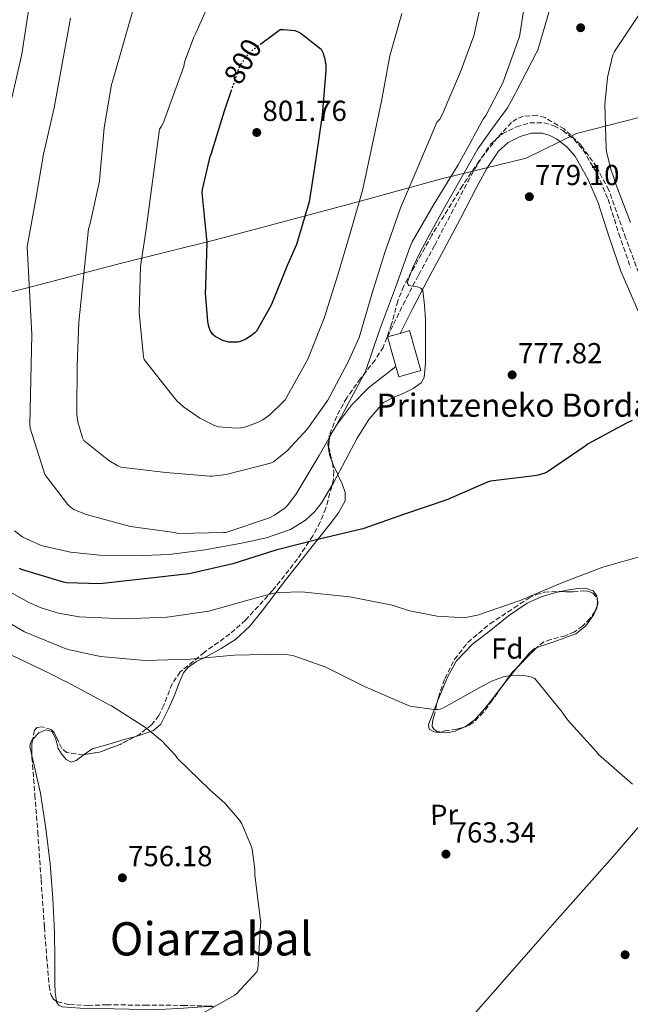
# Model space of a CAD drawing. Units: metres. Extents: x 627443 to 630885, y 4755063 to 4757440.
# Drawn here: x 628620 to 628831, y 4756140 to 4756480 of the extents above; entities that cross this region are included whole.
import ezdxf
from ezdxf.enums import TextEntityAlignment as Align

# ---------------------------------------------------------------- set-up
doc = ezdxf.new("R2010")
doc.units = ezdxf.units.M
doc.header["$MEASUREMENT"] = 0
doc.linetypes.add('DGN Style 3', pattern=[2.435890702152634, 1.739921930109024, -0.6959687720436097])
doc.linetypes.add('DGN Style 5', pattern=[1.217945351076317, 0.5219765790327072, -0.6959687720436097])
for name, color, linetype, lineweight in [('Barranco lineal', 142, 'DGN Style 3', 13), ('Camino', 7, 'DGN Style 3', 0), ('Cota de curva de nivel directora', 7, 'Continuous', 0), ('Cota de punto acotado terreno', 7, 'Continuous', 0), ('Curva de nivel directora', 30, 'Continuous', 30), ('Curva de nivel directora no vista', 30, 'DGN Style 5', 30), ('Curva de nivel intermedia', 30, 'Continuous', 0), ('Edificio', 1, 'Continuous', 13), ('Etiqueta de uso rústico', 92, 'Continuous', 0), ('Etiqueta de zona arbolada', 92, 'Continuous', 0), ('Límite de Concejo', 7, 'Continuous', 0), ('Línea de cambio de uso (parcela vista)', 92, 'Continuous', 0), ('Margen derecho', 7, 'Continuous', 0), ('Punto acotado terreno (símbolo)', 7, 'Continuous', 0), ('Texto de Borda', 7, 'Continuous', 0), ('Texto de Área (paraje) menor', 7, 'Continuous', 0), ('Zona arbolada', 92, 'DGN Style 3', 0)]:
    doc.layers.add(name, color=color, linetype=linetype, lineweight=lineweight)
doc.styles.add('Style-Arial', font='arial.ttf')

# ---------------------------------------------------------------- blocks, each defined once
blk = doc.blocks.new('5PATER')
at = {"layer": 'Barranco lineal', "linetype": 'Continuous', "lineweight": 0}
h = blk.add_hatch(color=51, dxfattribs=at)
edge = h.paths.add_edge_path()
edge.add_ellipse((0, 0), major_axis=(-0.1095731443231308, -0.1110710700762829), ratio=0.9994222409660317, start_angle=0, end_angle=360)

msp = doc.modelspace()

# ---------------------------------------------------------------- linework, layer by layer
at = {"layer": 'Camino', "color": 7, "linetype": 'DGN Style 3', "lineweight": 0}
msp.add_polyline3d([(628746.8299999973, 4756370.760000001, 779.6199999999955), (628752.1900000018, 4756381.930000001, 779.6699999999983), (628757.6400000011, 4756392.260000001, 779.7100000000065), (628763.1499999987, 4756402.500000001, 779.729999999996), (628768.8500000006, 4756413.41, 779.679999999993), (628774.5599999992, 4756424.41, 779.6000000000058), (628778.1399999999, 4756430.82, 779.6100000000006), (628782.4600000005, 4756437.36, 779.6000000000058), (628786.5100000007, 4756440.99, 779.4700000000012), (628791.379999999, 4756443.400000002, 779.279999999999), (628796.0399999993, 4756444.77, 779.2200000000014), (628800.9499999977, 4756444.790000003, 779.1499999999944), (628804.3799999988, 4756443.770000001, 778.8699999999955), (628807.3899999995, 4756442.100000001, 778.5800000000019), (628811.2899999977, 4756439.11, 778.5000000000001), (628814.4999999997, 4756435.42, 778.5099999999949), (628819.3399999988, 4756427.029999999, 778.7100000000065), (628823.0599999982, 4756418.390000001, 778.8999999999943), (628826.8299999967, 4756406.380000001, 779.0500000000029), (628830.7800000008, 4756394.82, 778.9600000000065)], dxfattribs=at)
at = {"layer": 'Curva de nivel directora', "color": 30, "linetype": 'Continuous', "lineweight": 30, "flags": 128}
for points, elevation in [([(628703.0099999988, 4756472.080000003), (628709.6799999987, 4756477.060000001), (628710.9699999985, 4756477.090000001), (628714.7399999991, 4756476.680000001), (628715.9100000003, 4756476.240000002), (628716.9699999997, 4756475.640000002), (628723.91, 4756470.310000001), (628724.4699999989, 4756469.12), (628725.0199999987, 4756467.33), (628725.4500000001, 4756464.730000001), (628725.5100000004, 4756462.880000002), (628724.2799999989, 4756447.420000001), (628722.0599999992, 4756432.350000001), (628719.6799999988, 4756417.490000002), (628715.3899999994, 4756402.730000001), (628712.2600000004, 4756395.630000002), (628706.6099999996, 4756381.680000001), (628701.4699999989, 4756372.790000001), (628700.91, 4756372.180000001), (628699.4399999992, 4756370.960000002), (628697.7999999986, 4756369.970000002), (628696.1799999981, 4756369.25), (628695.0400000004, 4756368.970000001), (628694.2400000002, 4756368.890000002), (628691.9400000002, 4756368.980000001), (628690.6799999997, 4756369.260000001), (628689.8999999994, 4756369.540000001), (628687.2899999989, 4756370.92), (628686.4699999985, 4756371.600000001), (628685.4800000006, 4756373.01), (628685.02, 4756374.320000002), (628684.6499999991, 4756376.120000001), (628683.9000000004, 4756385.870000001), (628684.0099999999, 4756388.300000001), (628684.4199999989, 4756403.360000002)], 800.0000000000002), ([(628684.4199999989, 4756403.360000002), (628682.7699999993, 4756420.640000002), (628682.8699999999, 4756421.740000002), (628685.4800000006, 4756433.12), (628685.8699999994, 4756434.01), (628690.4899999995, 4756448.960000001), (628692.8200000009, 4756455.800000001)], 800.0000000000005), ([(628831.3899999987, 4756341.820000002), (628829.4399999996, 4756340.960000002), (628816.2499999999, 4756333.770000001), (628815.11, 4756332.91), (628802.0999999989, 4756324.03), (628801.2400000006, 4756323.630000002), (628798.9099999992, 4756322.91), (628797.6599999998, 4756322.750000002), (628782.4299999992, 4756320.890000002), (628781.6499999993, 4756320.640000002), (628767.3499999985, 4756314.350000001), (628752.6399999987, 4756309.45), (628738.3400000003, 4756304.4), (628723.15, 4756300.830000001), (628708.2599999993, 4756297.04), (628693.3799999997, 4756292.240000002), (628678.1899999994, 4756288.800000002), (628662.8299999993, 4756287.070000002), (628647.4099999988, 4756285.400000001), (628636.0000000005, 4756285.650000002), (628634.7899999989, 4756285.9), (628620.2899999992, 4756290.29), (628619.5299999993, 4756290.690000001)], 775.0000000000002)]:
    msp.add_lwpolyline(points, dxfattribs=dict(at, elevation=elevation))
at = {"layer": 'Curva de nivel directora no vista', "color": 30, "linetype": 'DGN Style 5', "lineweight": 30, "elevation": 800.0000000000005, "flags": 128}
msp.add_lwpolyline([(628692.8200000009, 4756455.800000001), (628695.6300000005, 4756464.039999999), (628696.5999999985, 4756465.74), (628698.8400000002, 4756468.74), (628699.7000000008, 4756469.609999999), (628703.0099999988, 4756472.080000003)], dxfattribs=at)
at = {"layer": 'Curva de nivel intermedia', "color": 30, "linetype": 'Continuous', "lineweight": 0, "flags": 128}
for points, elevation in [([(628685.4000000001, 4756322.640000001), (628670.2300000021, 4756323.869999999), (628654.6500000008, 4756325.680000001), (628653.5700000012, 4756326.119999997), (628650.52, 4756327.970000001), (628641.7900000017, 4756334.96), (628641.3800000004, 4756335.880000001), (628639.78, 4756341.399999999), (628639.4300000013, 4756343.99), (628639.4300000013, 4756345.05), (628639.4900000016, 4756360.720000001), (628640.1399999999, 4756375.84), (628643.4700000003, 4756408.16), (628643.8500000003, 4756409.539999999), (628647.25, 4756424.600000001), (628647.5000000005, 4756427.470000001), (628648.8300000003, 4756443.039999999), (628651.4100000019, 4756458.05), (628651.7899999997, 4756459.100000001), (628656.0499999999, 4756473.930000001), (628660.3400000016, 4756489.440000001)], 790.0000000000002), ([(628694.4600000015, 4756339.199999998), (628688.4199999998, 4756339.679999999), (628686.7200000011, 4756340.269999999), (628681.9300000012, 4756342.640000001), (628676.2600000005, 4756346.509999999), (628673.9800000006, 4756348.609999998), (628672.520000001, 4756350.439999999), (628662.6799999995, 4756362.88), (628662.4900000016, 4756363.899999999), (628660.9900000019, 4756379.17), (628661.4299999999, 4756395.140000001), (628663.3000000009, 4756407.21), (628667.9299999999, 4756442.57), (628668.7100000001, 4756443.659999999), (628669.4499999998, 4756445.119999999), (628670.6500000001, 4756448.480000001), (628676.35, 4756464.33), (628676.6700000018, 4756465.73), (628679.8400000011, 4756474.399999999), (628680.5600000009, 4756475.789999997), (628687.270000001, 4756490.899999999)], 795), ([(628794.8300000001, 4756490.220000001), (628792.51, 4756474.509999999), (628791.9199999999, 4756473.029999999), (628786.6500000015, 4756458.59), (628780.7900000009, 4756447.31), (628779.9000000014, 4756446.109999998), (628776.610000001, 4756440.230000001), (628776.22, 4756439.24), (628771.2700000012, 4756430.220000002), (628762.99, 4756416.75), (628755.3400000011, 4756403.59), (628754.7100000008, 4756402.029999999), (628749.5400000009, 4756387.789999999), (628744.0700000013, 4756373.09), (628739.1100000015, 4756358.470000001), (628738.4299999997, 4756357.27), (628730.8700000005, 4756343.359999999), (628723.1800000013, 4756329.73), (628715.1700000004, 4756316.199999998), (628712.1700000009, 4756312.32), (628711.4100000008, 4756311.600000001), (628707.800000001, 4756309.039999999), (628706.0199999996, 4756308.16), (628690.9500000001, 4756303.109999998), (628690.1299999997, 4756303.07), (628674.5800000018, 4756302.779999998)], 785.0000000000002), ([(628779.9999999997, 4756489.970000001), (628776.6600000003, 4756474.869999999), (628772.0800000004, 4756462.380000001), (628771.7000000004, 4756461.67), (628765.7000000011, 4756447.550000001), (628764.8699999996, 4756446.109999998), (628763.9100000008, 4756445.029999999), (628763.3699999999, 4756443.859999998), (628757.390000001, 4756429.720000001), (628751.3100000012, 4756415.369999998), (628751.0099999993, 4756414.3), (628745.9100000008, 4756399.960000001), (628741.4400000006, 4756385.48), (628736.9900000002, 4756370.529999998), (628733.2400000019, 4756362.16), (628726.2000000011, 4756348.880000001), (628719.1600000003, 4756338.95), (628712.1700000009, 4756331.319999999), (628707.4400000012, 4756327.49), (628706.3600000016, 4756327.09), (628691.0900000008, 4756323.189999999), (628686.3500000001, 4756322.640000001), (628685.4000000001, 4756322.640000001)], 790.0000000000002), ([(628616.9500000001, 4756453.429999999), (628620.3400000007, 4756468.539999999), (628622.6600000008, 4756483.680000001)], 780), ([(628803.0199999998, 4756484.539999999), (628798.8199999998, 4756469.960000001), (628798.240000001, 4756468.890000001), (628791.3099999997, 4756455.480000001), (628791.1100000007, 4756455.029999999), (628788.3100000002, 4756449.980000001), (628783.1, 4756442.96), (628778.0999999997, 4756435.82), (628772.2600000014, 4756425.699999999), (628766.5100000004, 4756415.529999999), (628762.2900000003, 4756407.8), (628758.1300000006, 4756400.04), (628755.5800000003, 4756394.74), (628753.6500000014, 4756389.42), (628754.2300000002, 4756388.539999999), (628757.0599999999, 4756388.03), (628758.3800000009, 4756387.619999998), (628759.0200000004, 4756386.789999999), (628759.6399999994, 4756381.749999999), (628759.920000001, 4756376.680000001), (628759.9299999999, 4756371.59), (628759.920000001, 4756366.51), (628760.0000000015, 4756361.609999998), (628759.4699999995, 4756356.710000001), (628758.4300000002, 4756354.84), (628755.6400000006, 4756352.890000001), (628752.5000000002, 4756351.270000001), (628748.8200000012, 4756349.819999999), (628745.3900000001, 4756348.009999999), (628740.4100000003, 4756342.189999999), (628736.3700000012, 4756335.720000001), (628732.3000000009, 4756328.109999999), (628728.2400000017, 4756320.489999999), (628724.070000001, 4756313.509999999), (628721.5899999999, 4756310.279999999), (628718.5099999999, 4756307.369999999), (628713.3300000009, 4756304.13), (628704.9900000015, 4756301.2), (628696.300000001, 4756299.369999999), (628683.820000002, 4756297.08), (628671.2800000005, 4756295.529999999), (628659.3500000013, 4756295.069999998)], 780), ([(628751.7900000017, 4756482.660000001), (628747.6800000012, 4756467.939999999), (628744.7400000019, 4756452.300000001), (628741.6799999997, 4756437.49), (628738.3, 4756421.800000002), (628734.0700000012, 4756406.929999999), (628729.6100000021, 4756392.199999998), (628724.9400000004, 4756377.25), (628719.2699999998, 4756363.079999999), (628711.4000000019, 4756349.02), (628710.8900000001, 4756348.4), (628706.0800000001, 4756343.850000001), (628703.6600000015, 4756342.09), (628701.9000000001, 4756341.140000001), (628697.8000000009, 4756339.600000001), (628696.0199999994, 4756339.279999998), (628694.4600000015, 4756339.199999998)], 795), ([(628830.8900000004, 4756410.300000002), (628825.3899999994, 4756424.470000001), (628824.9600000003, 4756426.189999999), (628824.130000001, 4756428.289999999), (628822.5100000005, 4756434.869999998), (628822.4300000002, 4756435.859999998), (628822.0099999999, 4756451.189999999), (628822.9100000006, 4756460.51), (628824.6699999997, 4756468.34), (628825.2599999999, 4756469.470000001), (628833.8000000005, 4756482.27)], 780), ([(628674.5800000018, 4756302.779999998), (628673.1300000012, 4756303.050000001), (628657.9100000019, 4756305.140000001), (628642.6000000008, 4756309.269999999), (628638.3300000017, 4756311.050000001), (628637.0599999998, 4756311.970000002), (628636.1600000013, 4756312.880000001), (628628.3300000015, 4756323.199999998), (628627.8600000021, 4756324.699999998), (628623.2199999995, 4756339.17), (628623.1900000006, 4756340.430000001), (628623.4499999998, 4756356.039999999), (628623.8299999998, 4756371.579999999), (628622.2800000008, 4756401.949999998), (628622.6100000016, 4756403.810000001), (628625.3600000008, 4756419.119999999), (628627.8799999999, 4756433.909999999), (628631.53, 4756450), (628634.3399999996, 4756465.159999999), (628637.2300000018, 4756481)], 785.0000000000002), ([(628659.3500000013, 4756295.069999998), (628647.410000001, 4756295.279999999), (628637.2200000007, 4756296.300000001), (628627.12, 4756298.609999999), (628620.7100000017, 4756301.49), (628617.900000002, 4756303.67)], 780), ([(628835.9400000018, 4756295.279999999), (628821.3000000013, 4756291.099999999), (628807.0499999998, 4756285.739999999), (628792.7100000011, 4756279.59), (628777.9700000001, 4756274.560000001), (628774.4500000019, 4756273.83), (628771.8200000012, 4756273.67), (628764.0400000005, 4756274.189999999), (628754.4800000006, 4756276.05), (628748.4500000001, 4756278.019999999), (628733.7500000015, 4756280.9), (628732.54, 4756280.949999999), (628717.1300000007, 4756282.599999999), (628709.3600000013, 4756282.390000001), (628708.2500000005, 4756282.189999999), (628707.0700000002, 4756282.02), (628699.740000001, 4756280.02), (628685.0100000012, 4756275.92), (628670.6900000004, 4756273.800000001), (628655.6800000012, 4756273.230000001), (628640.1700000013, 4756273.96), (628633.1200000015, 4756275.180000001), (628627.0700000008, 4756277.009999999), (628622.7900000004, 4756278.92), (628609.2899999999, 4756286.340000001)], 770), ([(628831.5099999994, 4756216.010000001), (628819.8100000004, 4756226.349999998), (628819.2000000002, 4756227.09), (628809.01, 4756238.310000001), (628807.230000001, 4756240.91), (628797.7100000012, 4756252.63), (628796.2400000005, 4756253.13), (628793.9800000007, 4756253.590000001), (628791.9800000002, 4756253.710000001), (628788.0500000007, 4756253.419999998), (628786.9700000011, 4756253.17), (628783.0900000009, 4756251.769999999), (628779.5599999994, 4756249.92), (628766.2100000008, 4756242.449999998), (628764.9900000005, 4756242.01), (628764.0499999993, 4756241.9), (628762.7999999999, 4756241.909999999), (628754.6900000006, 4756243.069999999), (628753.5000000015, 4756243.53), (628739.1300000015, 4756249.679999999), (628725.4900000002, 4756256.489999999), (628714.4200000018, 4756260.399999999), (628711.9500000018, 4756260.899999999), (628709.6100000015, 4756261.039999999), (628693.810000001, 4756260.720000001), (628678.650000002, 4756259.319999999), (628663.0800000017, 4756258.84), (628647.5800000008, 4756260.180000001), (628636.8499999997, 4756262.48), (628635.4200000014, 4756262.980000001), (628621.3300000008, 4756268.74), (628619.9400000006, 4756269.57), (628601.8600000002, 4756280.039999999)], 765.0000000000002), ([(628702.9500926712, 4756167.229655921), (628703.0300000012, 4756168.58), (628702.8400000012, 4756169.659999999), (628700.9700000003, 4756184.699999998), (628700.9700000003, 4756186.550000001), (628700.0800000008, 4756193.550000002), (628699.8500000006, 4756194.359999998), (628696.5100000012, 4756202.279999999), (628695.6100000005, 4756203.640000001), (628690.6900000008, 4756209.31), (628685.2800000017, 4756214.17), (628674.2199999997, 4756224.96), (628673.52, 4756225.92), (628668.9500000014, 4756230.880000001), (628663.1500000011, 4756235.699999998), (628651.4000000008, 4756243.189999998), (628650.3200000012, 4756243.619999999), (628649.5400000011, 4756244.070000002), (628636.0700000018, 4756251.359999999), (628635.2200000002, 4756251.659999999), (628630.0300000003, 4756254.310000001), (628616.4100000013, 4756260.910000001)], 760.0000000000001), ([(628618.4699999997, 4756131.009999999), (628633.7300000016, 4756129.970000001), (628649.8000000003, 4756128.17), (628659.500000001, 4756128.319999999), (628665.7199999993, 4756129.24), (628667.0300000013, 4756129.720000002), (628680.8800000006, 4756135.699999998), (628694.0300000003, 4756143.09), (628694.7000000007, 4756143.640000001), (628701.6699999999, 4756151.119999998), (628701.9500000017, 4756152.17), (628702.1399999993, 4756153.539999999), (628702.9500926712, 4756167.229655921)], 760.0000000000002)]:
    msp.add_lwpolyline(points, dxfattribs=dict(at, elevation=elevation))
at = {"layer": 'Edificio', "color": 1, "linetype": 'Continuous', "lineweight": 13}
msp.add_polyline3d([(628758.3499999996, 4756359.140000001, 783.5899999999965), (628750.7000000002, 4756356.980000001, 783.6999999999972), (628746.8300000001, 4756370.76, 784.25), (628751.1500000004, 4756371.980000001, 784.1900000000023), (628754.4800000006, 4756372.92, 784.1499999999943)], close=True, dxfattribs=at)
at = {"layer": 'Edificio', "color": 51, "linetype": 'Continuous', "lineweight": 13}
msp.add_polyline3d([(628750.7000000002, 4756356.980000001, 783.6999999999972), (628746.8300000001, 4756370.76, 784.25), (628751.1500000004, 4756371.980000001, 784.1900000000023), (628754.4800000006, 4756372.92, 784.1499999999943), (628758.3499999996, 4756359.140000001, 783.5899999999965), (628750.7000000002, 4756356.980000001, 783.6999999999972)], dxfattribs=at)
at = {"layer": 'Límite de Concejo', "color": 7, "linetype": 'Continuous', "lineweight": 0}
msp.add_polyline3d([(628599.3900000006, 4756382.09, 778.7), (628622.3599999994, 4756387.680000001, 784.8200000000002), (628654.7899999992, 4756396.199999999, 793.25), (628687.3500000016, 4756404.34, 800.1800000000002), (628735.2899999992, 4756417.09, 795.48), (628765.4299999997, 4756425.42, 786.0600000000002), (628794.7199999989, 4756432.58, 779.1800000000002), (628812.1499999985, 4756441.07, 778.7), (628839.2800000012, 4756448.040000001, 783.0600000000002), (628874.8099999987, 4756459.060000001, 784.7900000000001), (628915.9699999989, 4756468.699999999, 792.0700000000002), (628954.1499999985, 4756471.279999999, 801.96), (629022.879999999, 4756476.470000001, 805.86), (629089.5100000016, 4756483.77, 810.1800000000002), (629160.5399999992, 4756488.390000001, 820.4300000000002), (629202.2600000016, 4756491.699999999, 826.1600000000001), (629251.1099999994, 4756508.16, 818.7), (629332.7399999984, 4756534.430000001, 806.4400000000002), (629385.2300000006, 4756552.52, 810.49), (629419.6600000003, 4756562.24, 820.7900000000001), (629467.4899999984, 4756583.630000001, 821.5400000000001)], dxfattribs=at)
at = {"layer": 'Línea de cambio de uso (parcela vista)', "color": 92, "linetype": 'Continuous', "lineweight": 0, "extrusion": (-0.01113543739938366, -0.08039639819151104, 0.9967007681304135), "elevation": -388624.1678031376, "flags": 128}
msp.add_lwpolyline([(-29673.62632601289, 4781808.875510776), (-29673.62632601289, 4781807.425358693)], dxfattribs=at)
at = {"layer": 'Línea de cambio de uso (parcela vista)', "color": 92, "linetype": 'Continuous', "lineweight": 0, "extrusion": (0.01524008496095015, -0.08855619765892596, 0.9959545871507277), "elevation": -410849.5835337242, "flags": 128}
msp.add_lwpolyline([(1426383.437424196, 4562263.750009948), (1426383.437424196, 4562263.518533621)], dxfattribs=at)
at = {"layer": 'Línea de cambio de uso (parcela vista)', "color": 92, "linetype": 'Continuous', "lineweight": 0, "extrusion": (0.02911665341149248, -0.08601801972160089, 0.9958680237748821), "elevation": -390051.5099419681, "flags": 128}
msp.add_lwpolyline([(2120601.43180118, 4285851.711203439), (2120601.28999644, 4285850.806040007), (2120601.208188533, 4285850.641965371)], dxfattribs=at)
at = {"layer": 'Línea de cambio de uso (parcela vista)', "color": 92, "linetype": 'Continuous', "lineweight": 0, "extrusion": (0.03598073725335893, -0.06148289200329217, 0.9974593929266575), "elevation": -269038.652248921, "flags": 128}
msp.add_lwpolyline([(2944994.472674414, 3777828.212728019), (2944989.333914485, 3777826.321865886), (2944985.805352386, 3777824.881610096)], dxfattribs=at)
at = {"layer": 'Línea de cambio de uso (parcela vista)', "color": 92, "linetype": 'Continuous', "lineweight": 0, "extrusion": (0.5971339666039305, -0.5592039413695036, 0.5750843224125214), "elevation": -2283748.324518082, "flags": 128}
msp.add_lwpolyline([(3901500.640100289, 1606315.818861341), (3901457.59599586, 1606312.795528817), (3901414.545055984, 1606309.768212941), (3901382.972382068, 1606308.177931412)], dxfattribs=at)
at = {"layer": 'Línea de cambio de uso (parcela vista)', "color": 92, "linetype": 'Continuous', "lineweight": 0}
for points in [[(628749.7000000002, 4756360.529999999, 779.1999999999972), (628746.5099999999, 4756358.01, 779.25), (628740.2699999996, 4756353.08, 779.3500000000058), (628734.3700000001, 4756347.16, 779.3999999999943), (628729.2000000002, 4756340.210000001, 784.1100000000006), (628728.3200000003, 4756338.84, 785), (628727.1900000004, 4756337.060000001, 785.0800000000019), (628727.0499999998, 4756336.57, 785), (628726.5917999997, 4756335.067600001, 784.8561999999947)], [(628726.5917999997, 4756335.067600001, 784.8561999999947), (628726.1900000004, 4756333.75, 784.7299999999959), (628726.7300000006, 4756330, 784.429999999993), (628727.6847000001, 4756327.412699999, 783.9250000000029)], [(628727.6847000001, 4756327.412699999, 783.9250000000029), (628728.1100000005, 4756326.26, 783.6999999999972), (628729.6299999999, 4756323.109999999, 780), (628729.6500000004, 4756323.08, 778.3999999999943), (628731.1799999997, 4756319.930000001, 778), (628732.2300000006, 4756316.960000001, 777.6399999999995), (628732.1399999997, 4756314.039999999, 777.2299999999959), (628729.8399999999, 4756309.91, 776.3899999999995), (628726.9600000001, 4756306.039999999, 775.5099999999949), (628719.4199999999, 4756296.539999999, 773.6100000000006), (628711.8499999996, 4756287.09, 771.7299999999959), (628703.54, 4756275.980000001, 768.929999999993), (628699.1799999997, 4756270.699999999, 767.4400000000023), (628694.3099999997, 4756266.100000001, 766.1600000000036), (628689.3600000005, 4756262.960000001, 765.4400000000023), (628684.0700000003, 4756260.09, 765.070000000007), (628680.8300000001, 4756258.470000001, 765), (628677.8700000001, 4756256.57, 764.9499999999972), (628676.3099999997, 4756254.550000001, 764.8699999999953), (628674.7199999997, 4756250.859999999, 764.7100000000065), (628673.2599999999, 4756247.100000001, 764.3099999999977), (628671.0099999999, 4756241.859999999, 763.0899999999965), (628668.3899999997, 4756236.859999999, 761.75), (628665.9400000004, 4756234.619999999, 761.0500000000029), (628660.9800000006, 4756232.83, 760.0399999999936), (628659.3597999997, 4756232.414200001, 759.7565999999933)], [(628764.0994999995, 4756244.7117, 765.8122000000003), (628765.2300000006, 4756247.480000001, 765.9100000000036), (628767.6600000003, 4756253.27, 766.5500000000029), (628770.7300000006, 4756258.74, 767.25), (628776.25, 4756264.42, 767.929999999993), (628782.5099999999, 4756269.369999999, 768.5899999999965), (628788.6100000005, 4756274.27, 769.2400000000052), (628795.1200000001, 4756278.710000001, 769.679999999993), (628799.9100000003, 4756280.82, 769.6399999999995), (628804.9699999997, 4756282.289999999, 769.3600000000006), (628806.7570000002, 4756282.687100001, 769.2584000000061)], [(628806.7570000002, 4756282.687100001, 769.2584000000061), (628808.8399999999, 4756283.15, 769.1399999999995), (628812.7199999997, 4756283.699999999, 768.9100000000036), (628815.3099999997, 4756283.9, 768.7700000000042), (628817.9000000004, 4756282.869999999, 768.5899999999965), (628819.1799999997, 4756281.140000001, 768.4400000000023), (628819.3062000005, 4756280.406500001, 768.373000000007)], [(628819.2766000006, 4756277.667300001, 768.1374000000069), (628819.1799999997, 4756276.970000001, 768.0800000000019), (628818.1600000003, 4756274.680000001, 767.8899999999995), (628815.4400000004, 4756270.810000001, 767.5800000000019), (628811.9500000002, 4756268.08, 767.4400000000023), (628808.1399999997, 4756266.630000001, 767.4400000000023), (628804.3300000001, 4756265.27, 767.4400000000023), (628799.7699999996, 4756263.84, 767.4600000000065), (628798.3121999997, 4756263.213300001, 767.4600000000065)], [(628798.3121999997, 4756263.213300001, 767.4600000000065), (628797.6299999999, 4756262.92, 767.4600000000065), (628795.8799999999, 4756261.49, 767.4400000000023), (628792.2699999996, 4756257.109999999, 767.3300000000019), (628792.1325000003, 4756256.943299999, 767.3246999999974)], [(628786.3301999997, 4756249.697899999, 767.0874000000041), (628785.7100000001, 4756248.890000001, 767.0599999999977), (628782.7599999999, 4756245.050000001, 766.929999999993), (628779.8799999999, 4756241.550000001, 766.7299999999959), (628776.75, 4756238.199999999, 766.4799999999959), (628773.7199999997, 4756235.91, 766.320000000007), (628773.3518000003, 4756235.746900001, 766.3031999999948)], [(628773.3518000003, 4756235.746900001, 766.3031999999948), (628770.2199999997, 4756234.359999999, 766.1600000000036), (628767.4500000002, 4756233.84, 766.1300000000047), (628764.6500000004, 4756233.91, 766.1000000000058), (628762.8499999996, 4756234.109999999, 765.9700000000012), (628761.2599999999, 4756235.060000001, 765.8399999999965), (628760.9800000006, 4756236.710000001, 765.8000000000029), (628761.6399999997, 4756238.390000001, 765.779999999999), (628763.3799999999, 4756242.949999999, 765.75), (628764.0994999995, 4756244.7117, 765.8122000000003)], [(628641.8987999996, 4756226.2762, 757.3583999999975), (628640.9699999997, 4756225.619999999, 757.2599999999949), (628639.2199999997, 4756224.25, 757.0899999999965), (628637.4800000006, 4756223.67, 756.8800000000047), (628635.7199999997, 4756224.640000001, 756.4600000000065), (628634.0899999999, 4756226.49, 756.1100000000006), (628633, 4756228.369999999, 756.0500000000029), (628632.1399999997, 4756231.57, 755.9499999999972), (628630.8300000001, 4756234.230000001, 755.8600000000006), (628628.6299999999, 4756234.84, 755.8099999999977), (628626.2800000003, 4756233.850000001, 755.7299999999959), (628624.1535, 4756231.645099999, 755.5535999999993)], [(628624.1535, 4756231.645099999, 755.5535999999993), (628624.1100000005, 4756231.600000001, 755.5500000000029), (628623.4000000004, 4756230.380000001, 755.4499999999972), (628623.2100000001, 4756229.050000001, 755.3500000000058), (628623.8898, 4756225.9165, 755.1116999999941)], [(628659.3597999997, 4756232.414200001, 759.7565999999933), (628655.7199999997, 4756231.480000001, 759.1199999999953), (628650.1399999997, 4756229.83, 758.320000000007), (628644.6500000004, 4756228.220000001, 757.6499999999943), (628641.8987999996, 4756226.2762, 757.3583999999975)], [(628623.8898, 4756225.9165, 755.1116999999941), (628624.9500000002, 4756221.029999999, 754.7400000000052), (628626.8600000005, 4756212.92, 754.1900000000023), (628628.6900000004, 4756200.720000001, 754.0099999999949), (628630.1799999997, 4756188.470000001, 754.1900000000023), (628631.0800000001, 4756176.51, 754.3000000000029), (628631.5296999998, 4756167.229699999, 754.3698000000004)], [(628631.5296999998, 4756167.229699999, 754.3698000000004), (628631.6600000003, 4756164.539999999, 754.3899999999995), (628631.79, 4756155.960000001, 754.3099999999977), (628631.8499999996, 4756147.380000001, 754.1900000000023), (628631.9400000004, 4756144.050000001, 754.2100000000065), (628632.3256000001, 4756141.001599999, 754.2559000000037)], [(628803.7662000004, 4756167.229699999, 763.4489999999934), (628798.9600000001, 4756161.789999999, 763.1499999999943), (628773.29, 4756132.600000001, 762.320000000007), (628759.5199999996, 4756116.51, 761.9600000000065), (628745.7599999999, 4756100.42, 761.6000000000058)], [(628632.3256000001, 4756141.001599999, 754.2559000000037), (628632.3600000005, 4756140.730000001, 754.2599999999949), (628633.0700000003, 4756139.58, 754.3000000000029), (628634.2800000003, 4756139, 754.3899999999995), (628640.6100000005, 4756138.57, 755.0800000000019), (628646.9500000002, 4756138.42, 755.7899999999936), (628657.5499999998, 4756138.220000001, 756.5899999999965), (628668.1299999999, 4756138.17, 757.3899999999995), (628676.2999999998, 4756138.57, 758.3500000000058), (628684.4600000001, 4756139.130000001, 759.3099999999977), (628686.6158999996, 4756139.202500001, 759.4658000000054)]]:
    msp.add_polyline3d(points, dxfattribs=at)
at = {"layer": 'Margen derecho', "color": 7, "linetype": 'Continuous', "lineweight": 0}
msp.add_polyline3d([(628751.1499999979, 4756371.980000001, 779.6199999999955), (628755.3700000001, 4756380.28, 779.6699999999983), (628760.7999999995, 4756390.570000002, 779.7100000000065), (628766.3200000003, 4756400.820000002, 779.729999999996), (628772.0300000012, 4756411.760000001, 779.679999999993), (628777.7100000008, 4756422.710000001, 779.6000000000058), (628781.1999999977, 4756428.949999999, 779.6100000000006), (628785.1999999987, 4756435, 779.6000000000058), (628788.5399999982, 4756438, 779.4700000000012), (628792.690000001, 4756440.050000002, 779.279999999999), (628796.5599999978, 4756441.189999999, 779.2200000000014), (628800.4299999992, 4756441.2, 779.1499999999944), (628802.9799999995, 4756440.449999999, 778.8699999999955), (628805.4200000004, 4756439.090000001, 778.5800000000019), (628808.8200000002, 4756436.490000002, 778.5000000000001), (628811.5699999994, 4756433.33, 778.5099999999949), (628816.1299999991, 4756425.42, 778.7100000000065), (628819.690000002, 4756417.140000001, 778.8999999999943), (628823.4299999992, 4756405.260000001, 779.0500000000029), (628827.4400000013, 4756393.52, 778.9600000000065), (628836.5399999986, 4756372.529999999, 777.7400000000052)], dxfattribs=at)
at = {"layer": 'Zona arbolada', "color": 92, "linetype": 'DGN Style 3', "lineweight": 0, "extrusion": (0.832094919025195, -0.1734067587163878, 0.5268283798011746), "elevation": -301206.9819758577, "flags": 128}
msp.add_lwpolyline([(4784568.445030976, 187617.0761840815), (4784566.296131196, 187616.4816936868), (4784561.174097967, 187612.0809588337)], dxfattribs=at)
at = {"layer": 'Zona arbolada', "color": 92, "linetype": 'DGN Style 3', "lineweight": 0, "extrusion": (0.1010011596364935, -0.1016414306263755, 0.9896806481549022), "elevation": -419163.598040377, "flags": 128}
msp.add_lwpolyline([(3798599.271629979, 2900439.766798883), (3798598.832242414, 2900439.198024916), (3798598.121807303, 2900438.881884293)], dxfattribs=at)
at = {"layer": 'Zona arbolada', "color": 92, "linetype": 'DGN Style 3', "lineweight": 0, "extrusion": (0.05919469391588015, -0.1068868363471654, 0.9925075276429391), "elevation": -470398.7606352155, "flags": 128}
msp.add_lwpolyline([(2854387.624224417, 3827376.896986451), (2854387.628302922, 3827376.875706982), (2854387.548356897, 3827376.677644231)], dxfattribs=at)
at = {"layer": 'Zona arbolada', "color": 92, "linetype": 'DGN Style 3', "lineweight": 0, "extrusion": (0.01351966339020507, -0.1126951575930378, 0.9935376289587105), "elevation": -526745.315561097, "flags": 128}
msp.add_lwpolyline([(1190875.536733514, 4617571.908626993), (1190875.536733514, 4617570.81350383)], dxfattribs=at)
at = {"layer": 'Zona arbolada', "color": 92, "linetype": 'DGN Style 3', "lineweight": 0, "elevation": 767.25, "flags": 128}
msp.add_lwpolyline([(628798.3121999997, 4756263.213300001), (628794.3499999996, 4756259.189999999), (628792.1325000003, 4756256.943299999)], dxfattribs=at)
at = {"layer": 'Zona arbolada', "color": 92, "linetype": 'DGN Style 3', "lineweight": 0, "extrusion": (0.02275147551071936, -0.02245496409966294, 0.9994889418844853), "elevation": -91728.7722165043, "flags": 128}
msp.add_lwpolyline([(3826865.37880025, 2892066.294216588), (3826862.058296803, 2892066.294216588), (3826856.282029347, 2892065.35579543), (3826856.146188671, 2892065.333835216)], dxfattribs=at)
at = {"layer": 'Zona arbolada', "color": 92, "linetype": 'DGN Style 3', "lineweight": 0, "extrusion": (-0.09146588343753298, -0.01186784977931021, 0.9957374886528112), "elevation": -113191.4475234195, "flags": 128}
msp.add_lwpolyline([(-4635806.454113167, 1230201.03051349), (-4635804.824647012, 1230200.490574287), (-4635800.807065687, 1230200.027614368)], dxfattribs=at)
at = {"layer": 'Zona arbolada', "color": 92, "linetype": 'DGN Style 3', "lineweight": 0, "extrusion": (-0.02252749933635522, -0.3574860360940916, 0.9336467457081316), "elevation": -1713738.803179249, "flags": 128}
msp.add_lwpolyline([(328287.3182160443, 4469036.439682406), (328282.5625867549, 4469033.312623763), (328275.5740726995, 4469029.986775098), (328270.2778118037, 4469028.702279705)], dxfattribs=at)
at = {"layer": 'Zona arbolada', "color": 92, "linetype": 'DGN Style 3', "lineweight": 0}
for points in [[(628835.3600000005, 4756388.289999999, 777.529999999999), (628829.2400000002, 4756404.82, 777.8300000000019), (628823.3300000001, 4756421.51, 778.1699999999983), (628819.1200000001, 4756429.560000001, 778.3899999999995), (628813.6699999999, 4756437.130000001, 778.6199999999953), (628807.8799999999, 4756442.689999999, 778.8099999999977), (628801.25, 4756446.600000001, 779), (628798.4100000003, 4756447.390000001, 779.1499999999943), (628793.7100000001, 4756447.09, 779.5399999999936), (628791.5300000003, 4756446.230000001, 779.7400000000052), (628789.6699999999, 4756444.869999999, 779.8999999999943), (628784.8399999999, 4756439.720000001, 780.3000000000029), (628778.5, 4756431.630000001, 780.8099999999977), (628772.7699999996, 4756423.050000001, 781.0500000000029), (628762.1500000004, 4756405.890000001, 781.0500000000029), (628752.4199999999, 4756388.359999999, 780.9900000000052), (628750.3799999999, 4756383.199999999, 780.9700000000012), (628748.2199999997, 4756375.100000001, 780.929999999993), (628745.3799999999, 4756367.300000001, 780.8600000000006), (628742.5300000003, 4756362.74, 780.75), (628737.5199999996, 4756356.350000001, 780.4700000000012), (628732.7100000001, 4756349.699999999, 780.1499999999943), (628729.25, 4756343.33, 779.8600000000006), (628726.6900000004, 4756336.65, 784.8800000000047), (628726.6399999997, 4756335.859999999, 785), (628726.4600000001, 4756332.9, 784.3099999999977), (628727.75, 4756327.119999999, 780.3699999999953), (628728.2699999996, 4756324.25, 778.429999999993), (628728.1600000003, 4756321.42, 778.1100000000006), (628725.4900000002, 4756311.460000001, 776.779999999999), (628723.5099999999, 4756306.65, 776.029999999999), (628720.9900000002, 4756301.960000001, 775.2299999999959), (628715.7000000002, 4756293.949999999, 773.5099999999949), (628707.1100000005, 4756283.01, 770.6199999999953), (628697.7000000002, 4756272.779999999, 768.1900000000023), (628692.2999999998, 4756268.01, 767.2400000000052), (628683.4600000001, 4756261.630000001, 765.8600000000006), (628675.1699999999, 4756254.859999999, 764.4700000000012), (628672.3499999996, 4756250.710000001, 763.7899999999936), (628669.4699999997, 4756243.380000001, 762.7599999999949), (628667.7599999999, 4756239.810000001, 762.2400000000052), (628665.3099999997, 4756236.680000001, 761.7200000000012), (628661.2000000002, 4756233.390000001, 760.8699999999953), (628654.4299999997, 4756229.800000001, 759.3300000000019), (628647.2599999999, 4756227.140000001, 758.1399999999995), (628641.5499999998, 4756226.220000001, 757.6499999999943), (628635.9400000004, 4756226.949999999, 757.2400000000052), (628634.1900000004, 4756228.380000001, 757.0800000000019), (628632.4900000002, 4756232.060000001, 756.8500000000058), (628631.6399999997, 4756233.789999999, 756.7299999999959), (628630.5599999997, 4756234.949999999, 756.6000000000058), (628627.3799999999, 4756235.869999999, 756.1600000000036), (628625.7300000006, 4756235.680000001, 755.9199999999983), (628624.7400000002, 4756234.699999999, 755.7700000000042), (628623.8300000001, 4756229.960000001, 755.6300000000047), (628623.9000000004, 4756225.230000001, 755.5800000000019), (628624.9100000003, 4756212.359999999, 755.529999999999), (628625.8899999997, 4756199.5, 755.5099999999949), (628627.04, 4756183.02, 755.5399999999936), (628628.1900000004, 4756166.539999999, 755.5800000000019), (628628.9699999997, 4756156.42, 755.4600000000065), (628629.8499999996, 4756146.310000001, 755.3899999999995), (628630.5300000003, 4756143.07, 755.4799999999959), (628631.3399999999, 4756141.689999999, 755.5500000000029), (628632.5999999996, 4756140.810000001, 755.6399999999995), (628636.8700000001, 4756139.789999999, 755.8899999999995)], [(628835.3600000005, 4756388.289999999, 777.529999999999), (628829.2400000002, 4756404.82, 777.8300000000019), (628823.3300000001, 4756421.51, 778.1699999999983), (628819.1200000001, 4756429.560000001, 778.3899999999995), (628813.6699999999, 4756437.130000001, 778.6199999999953), (628807.8799999999, 4756442.689999999, 778.8099999999977), (628801.25, 4756446.600000001, 779), (628798.4100000003, 4756447.390000001, 779.1499999999943), (628793.7100000001, 4756447.09, 779.5399999999936), (628791.5300000003, 4756446.230000001, 779.7400000000052), (628789.6699999999, 4756444.869999999, 779.8999999999943), (628784.8399999999, 4756439.720000001, 780.3000000000029), (628778.5, 4756431.630000001, 780.8099999999977), (628772.7699999996, 4756423.050000001, 781.0500000000029), (628762.1500000004, 4756405.890000001, 781.0500000000029), (628752.4199999999, 4756388.359999999, 780.9900000000052), (628750.3799999999, 4756383.199999999, 780.9700000000012), (628748.2199999997, 4756375.100000001, 780.929999999993), (628745.3799999999, 4756367.300000001, 780.8600000000006), (628742.5300000003, 4756362.74, 780.75), (628737.5199999996, 4756356.350000001, 780.4700000000012), (628732.7100000001, 4756349.699999999, 780.1499999999943), (628729.25, 4756343.33, 779.8600000000006), (628726.6900000004, 4756336.65, 784.8800000000047), (628726.6399999997, 4756335.859999999, 785), (628726.5917999997, 4756335.067600001, 784.8153000000021)], [(628727.6847000001, 4756327.412699999, 780.5694999999978), (628727.75, 4756327.119999999, 780.3699999999953), (628728.2699999996, 4756324.25, 778.429999999993), (628728.1600000003, 4756321.42, 778.1100000000006), (628725.4900000002, 4756311.460000001, 776.779999999999), (628723.5099999999, 4756306.65, 776.029999999999), (628720.9900000002, 4756301.960000001, 775.2299999999959), (628715.7000000002, 4756293.949999999, 773.5099999999949), (628707.1100000005, 4756283.01, 770.6199999999953), (628697.7000000002, 4756272.779999999, 768.1900000000023), (628692.2999999998, 4756268.01, 767.2400000000052), (628683.4600000001, 4756261.630000001, 765.8600000000006), (628675.1699999999, 4756254.859999999, 764.4700000000012), (628672.3499999996, 4756250.710000001, 763.7899999999936), (628669.4699999997, 4756243.380000001, 762.7599999999949), (628667.7599999999, 4756239.810000001, 762.2400000000052), (628665.3099999997, 4756236.680000001, 761.7200000000012), (628661.2000000002, 4756233.390000001, 760.8699999999953), (628659.3597999997, 4756232.414200001, 760.4514000000055)], [(628764.0994999995, 4756244.7117, 766.2119999999995), (628764.4100000003, 4756246.039999999, 766.2400000000052), (628766.6299999999, 4756252.600000001, 766.4799999999959), (628770.0099999999, 4756259.24, 766.929999999993), (628774.5700000003, 4756265.08, 767.4400000000023), (628782.2400000002, 4756271.51, 768.2200000000012), (628790.5700000003, 4756277.039999999, 768.9100000000036), (628795.6600000003, 4756280.359999999, 769.029999999999), (628798.2999999998, 4756281.699999999, 769), (628801.1299999999, 4756282.480000001, 768.9799999999959), (628806.0499999998, 4756282.710000001, 768.9499999999972), (628806.7570000002, 4756282.687100001, 768.9357000000019)], [(628806.7570000002, 4756282.687100001, 768.9357000000019), (628810.9900000002, 4756282.550000001, 768.8500000000058), (628814.4199999999, 4756282.91, 768.6199999999953), (628816.1299999999, 4756282.859999999, 768.4499999999972), (628817.8399999999, 4756282.16, 768.2700000000042), (628819.3062000005, 4756280.406500001, 767.9925999999978)], [(628819.2766000006, 4756277.667300001, 767.7146999999969), (628818.5599999997, 4756275.84, 767.6000000000058), (628816.8099999997, 4756273.33, 767.4400000000023), (628814.2800000003, 4756270.75, 767.25), (628811.5, 4756268.720000001, 767.0599999999977), (628808.3499999996, 4756267.380000001, 766.9900000000052), (628803.2599999999, 4756266.119999999, 767.1300000000047), (628800.9000000004, 4756265.24, 767.2100000000065), (628798.8899999997, 4756263.800000001, 767.25), (628798.3121999997, 4756263.213300001, 767.25)], [(628786.3301999997, 4756249.697899999, 767.219299999997), (628783.0199999996, 4756245.050000001, 767.1900000000023), (628780.04, 4756240.980000001, 766.8399999999965), (628776.3600000005, 4756237.24, 766.4199999999983), (628774.25, 4756235.980000001, 766.3600000000006), (628773.3518000003, 4756235.746900001, 766.3573999999935)], [(628773.3518000003, 4756235.746900001, 766.3573999999935), (628770.8200000003, 4756235.09, 766.3500000000058), (628767.3399999999, 4756234.609999999, 766.2899999999936), (628765.0800000001, 4756234.180000001, 766.1499999999943), (628763.9600000001, 4756234.279999999, 766.070000000007), (628762.9199999999, 4756234.930000001, 766.029999999999), (628762.3099999997, 4756236, 766.0399999999936), (628762.3899999997, 4756237.720000001, 766.0599999999977), (628762.8600000005, 4756239.41, 766.1000000000058), (628764.0994999995, 4756244.7117, 766.2119999999995)], [(628641.8987999996, 4756226.2762, 757.6799000000028), (628641.5499999998, 4756226.220000001, 757.6499999999943), (628635.9400000004, 4756226.949999999, 757.2400000000052), (628634.1900000004, 4756228.380000001, 757.0800000000019), (628632.4900000002, 4756232.060000001, 756.8500000000058), (628631.6399999997, 4756233.789999999, 756.7299999999959), (628630.5599999997, 4756234.949999999, 756.6000000000058), (628627.3799999999, 4756235.869999999, 756.1600000000036), (628625.7300000006, 4756235.680000001, 755.9199999999983), (628624.7400000002, 4756234.699999999, 755.7700000000042), (628624.1535, 4756231.645099999, 755.6797999999981)], [(628623.8898, 4756225.9165, 755.5872999999993), (628623.9000000004, 4756225.230000001, 755.5800000000019), (628624.9100000003, 4756212.359999999, 755.529999999999), (628625.8899999997, 4756199.5, 755.5099999999949), (628627.04, 4756183.02, 755.5399999999936), (628628.1419000003, 4756167.229699999, 755.5782999999938)], [(628628.1419000003, 4756167.229699999, 755.5782999999938), (628628.1900000004, 4756166.539999999, 755.5800000000019), (628628.9699999997, 4756156.42, 755.4600000000065), (628629.8499999996, 4756146.310000001, 755.3899999999995), (628630.5300000003, 4756143.07, 755.4799999999959), (628631.3399999999, 4756141.689999999, 755.5500000000029), (628632.3256000001, 4756141.001599999, 755.6203999999999)], [(628632.3256000001, 4756141.001599999, 755.6203999999999), (628632.5999999996, 4756140.810000001, 755.6399999999995), (628636.8700000001, 4756139.789999999, 755.8899999999995), (628643.2800000003, 4756139.550000001, 756.279999999999), (628649.6900000004, 4756139.720000001, 756.7299999999959), (628662.8799999999, 4756139.630000001, 757.7899999999936), (628676.0599999997, 4756139.529999999, 758.9100000000036), (628684.3499999996, 4756139.32, 759.6399999999995), (628686.6158999996, 4756139.202500001, 759.842300000004)]]:
    msp.add_polyline3d(points, dxfattribs=at)
msp.add_polyline3d([(628816.1299999999, 4756282.859999999, 768.4499999999972), (628817.8399999999, 4756282.16, 768.2700000000042), (628819.3200000003, 4756280.390000001, 767.9900000000052), (628819.5599999997, 4756278.390000001, 767.7599999999949), (628818.5599999997, 4756275.84, 767.6000000000058), (628816.8099999997, 4756273.33, 767.4400000000023), (628814.2800000003, 4756270.75, 767.25), (628811.5, 4756268.720000001, 767.0599999999977), (628808.3499999996, 4756267.380000001, 766.9900000000052), (628803.2599999999, 4756266.119999999, 767.1300000000047), (628800.9000000004, 4756265.24, 767.2100000000065), (628798.8899999997, 4756263.800000001, 767.25), (628794.3499999996, 4756259.189999999, 767.25), (628789.7999999998, 4756254.58, 767.25), (628786.4100000003, 4756249.810000001, 767.2200000000012), (628783.0199999996, 4756245.050000001, 767.1900000000023), (628780.04, 4756240.980000001, 766.8399999999965), (628776.3600000005, 4756237.24, 766.4199999999983), (628774.25, 4756235.980000001, 766.3600000000006), (628770.8200000003, 4756235.09, 766.3500000000058), (628767.3399999999, 4756234.609999999, 766.2899999999936), (628765.0800000001, 4756234.180000001, 766.1499999999943), (628763.9600000001, 4756234.279999999, 766.070000000007), (628762.9199999999, 4756234.930000001, 766.029999999999), (628762.3099999997, 4756236, 766.0399999999936), (628762.3899999997, 4756237.720000001, 766.0599999999977), (628762.8600000005, 4756239.41, 766.1000000000058), (628764.4100000003, 4756246.039999999, 766.2400000000052), (628766.6299999999, 4756252.600000001, 766.4799999999959), (628770.0099999999, 4756259.24, 766.929999999993), (628774.5700000003, 4756265.08, 767.4400000000023), (628782.2400000002, 4756271.51, 768.2200000000012), (628790.5700000003, 4756277.039999999, 768.9100000000036), (628795.6600000003, 4756280.359999999, 769.029999999999), (628798.2999999998, 4756281.699999999, 769), (628801.1299999999, 4756282.480000001, 768.9799999999959), (628806.0499999998, 4756282.710000001, 768.9499999999972), (628810.9900000002, 4756282.550000001, 768.8500000000058), (628814.4199999999, 4756282.91, 768.6199999999953)], close=True, dxfattribs=at)

# ---------------------------------------------------------------- block references
at = {"layer": 'Punto acotado terreno (símbolo)', "color": 7, "linetype": 'Continuous', "lineweight": 0, "xscale": 10, "yscale": 10, "zscale": 10}
for p in [(628813.6000000011, 4756477.679999999, 777.5700000000074), (628701.6200000008, 4756441.450000001, 801.7599999999949), (628795.8700000016, 4756419.250000001, 779.1000000000063), (628789.9100000004, 4756357.62, 777.8200000000074), (628767.0199999999, 4756191.859999999, 763.3399999999965), (628655.1499999993, 4756183.67, 756.1799999999935), (628828.969999998, 4756157.040000002, 763.0899999999965)]:
    msp.add_blockref('5PATER', p, dxfattribs=at)

# ---------------------------------------------------------------- texts
at = {"layer": 'Cota de curva de nivel directora', "color": 7, "linetype": 'Continuous', "lineweight": 0, "style": 'Style-Arial'}
msp.add_text('800', height=7.000000000000002, rotation=60.28422999999999, dxfattribs=at).set_placement((628696.7912707193, 4756466.064654535, 800), align=Align.MIDDLE_CENTER)
at = {"layer": 'Cota de punto acotado terreno', "color": 7, "linetype": 'Continuous', "lineweight": 0, "style": 'Style-Arial'}
for s, p in [('801.76', (628703.6000000016, 4756445.449999999, 801.7599999999949)), ('779.10', (628797.8500000027, 4756423.249999999, 779.1000000000058)), ('777.82', (628791.9600000005, 4756361.619999998, 777.820000000007)), ('763.34', (628769.010000002, 4756195.859999999, 763.3399999999965)), ('756.18', (628657.13, 4756187.67, 756.179999999993))]:
    msp.add_text(s, height=7.000000000000002, dxfattribs=at).set_placement(p)
at = {"layer": 'Etiqueta de uso rústico', "color": 92, "linetype": 'Continuous', "lineweight": 0, "style": 'Style-Arial'}
msp.add_text('Pr', height=7.000000000000002, rotation=0.9888700000000004, dxfattribs=at).set_placement((628766.404007834, 4756205.480563006, 764.029999999999), align=Align.MIDDLE_CENTER)
at = {"layer": 'Etiqueta de zona arbolada', "color": 92, "linetype": 'Continuous', "lineweight": 0, "style": 'Style-Arial'}
msp.add_text('Fd', height=7.000000000000002, rotation=0.005180000000000001, dxfattribs=at).set_placement((628788.2370655221, 4756262.96057617, 767.7599999999949), align=Align.MIDDLE_CENTER)
at = {"layer": 'Texto de Borda', "color": 7, "linetype": 'Continuous', "lineweight": 0, "style": 'Style-Arial'}
msp.add_text('Printzeneko Borda', height=8, dxfattribs=at).set_placement((628743.0599999992, 4756343.12, 779.820000000007))
at = {"layer": 'Texto de Área (paraje) menor', "color": 7, "linetype": 'Continuous', "lineweight": 0, "style": 'Style-Arial'}
msp.add_text('Oiarzabal', height=11.5, dxfattribs=at).set_placement((628685.8754047094, 4756162.550010002, 757.3999999999943), align=Align.MIDDLE_CENTER)

doc.saveas('drawing.dxf')
